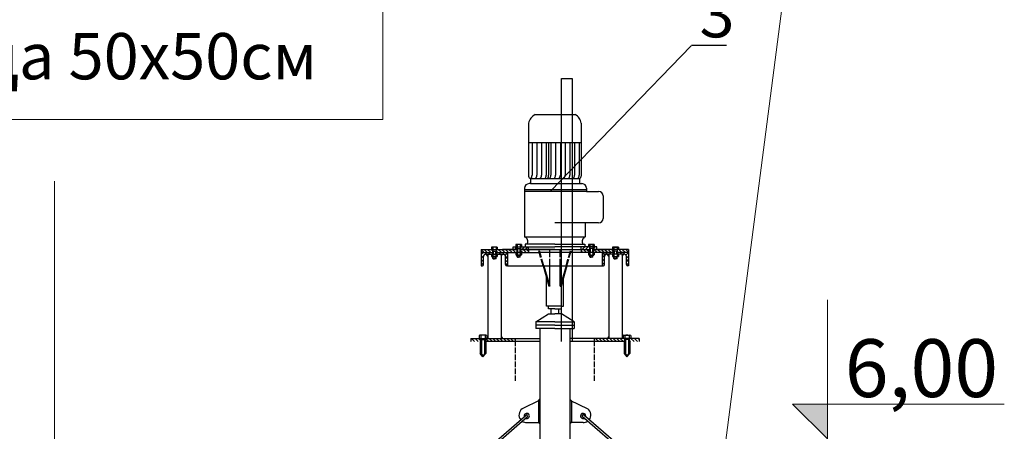
# Model space of a CAD drawing. Units: millimetres. Extents: x 18448 to 30479, y 26724 to 50651.
# Drawn here: x 20042 to 20893, y 30865 to 31220 of the extents above; entities that cross this region are included whole.
import ezdxf

# ---------------------------------------------------------------- set-up
doc = ezdxf.new("R2010")
doc.units = ezdxf.units.MM
doc.linetypes.add('ACAD_ISO02W100', pattern=[15, 12, -3])
doc.linetypes.add('Double Dashed', pattern=[1450, 800, -300, 50, -300])
for name, color, linetype, lineweight in [('AXS_Ном_пера__5', 5, 'Continuous', 0), ('DIMENSIONS_Ном_пера__1', 7, 'Continuous', 0), ('DIMENSIONS_Ном_пера__5', 5, 'Continuous', 0), ('TEXT_Ном_пера__1', 7, 'Continuous', 0)]:
    doc.layers.add(name, color=color, linetype=linetype, lineweight=lineweight)
for name, color, linetype in [('kapak', 21, 'Continuous'), ('KESİK', 5, 'ACAD_ISO02W100'), ('KORKULUK', 30, 'Continuous'), ('MEKANIK', 21, 'Continuous'), ('TARAMA', 253, 'Continuous')]:
    doc.layers.add(name, color=color, linetype=linetype)
doc.styles.add('olcu', font='complex.shx', dxfattribs={"width": 0.8})
doc.styles.get("Standard").update_dxf_attribs({"font": 'arial.ttf'})
doc.styles.add('СГЕНЕРИР_СТИЛЬ_10', font='GOTHICI.TTF')
doc.styles.add('СГЕНЕРИР_СТИЛЬ_3', font='GOTHICB.TTF')
doc.dimstyles.new('СГЕНЕРИР_СТИЛЬ__56', dxfattribs={"dimtxt": 0.18, "dimasz": 273.6, "dimexe": 0.18, "dimexo": 0.0625, "dimgap": 0.09, "dimtad": 0, "dimtih": 1, "dimtoh": 1, "dimdec": 4, "dimzin": 0, "dimdsep": 46, "dimtxsty": 'Standard', "dimcen": 0.09, "dimadec": 0, "dimazin": 0, "dimtfac": 1, "dimtdec": 4, "dimtmove": 0, "dimatfit": 3, "dimldrblk": 'ARROWHEAD_5', "dimfxl": 0, "dimtolj": 1, "dimtzin": 0, "dimarcsym": 0})
pattern_1 = [(45, (9601.9706, 31922.5565), (-1.5311439, 1.5311439), [])]

# ---------------------------------------------------------------- blocks, each defined once
blk = doc.blocks.new('ARROWHEAD_5')
at = {"color": 0, "linetype": 'Continuous', "lineweight": 0}
blk.add_line((0, 0), (-1, 0), dxfattribs=at)
blk.add_solid([(-1, 0.2679), (0, 0), (-1, -0.2679), (-1, 0.2679)], dxfattribs=at)

msp = doc.modelspace()

# ---------------------------------------------------------------- hatches: boundary and pattern name
at = {"layer": 'DIMENSIONS_Ном_пера__5', "linetype": 'Continuous'}
msp.add_hatch(color=256, dxfattribs=at).paths.add_polyline_path([(20739.65494, 30858.12931), (20709.65494, 30888.12931), (20739.65494, 30888.12931)], flags=0)
at = {"layer": 'MEKANIK'}
for points in [[(20446.27868, 31017.59632), (20444.86386, 31017.59632), (20446.27868, 31015.84348)], [(20457.64542, 31017.59632), (20459.06024, 31017.59632), (20457.64542, 31015.84348)], [(20550.85271, 31017.59632), (20549.43789, 31017.59632), (20550.85271, 31015.84348)], [(20562.21945, 31017.59632), (20563.63428, 31017.59632), (20562.21945, 31015.84348)], [(20446.27868, 30944.84917), (20444.86386, 30944.84917), (20446.27868, 30946.60201)], [(20457.64542, 30944.84917), (20459.06024, 30944.84917), (20457.64542, 30946.60201)], [(20550.85271, 30944.84917), (20549.43789, 30944.84917), (20550.85271, 30946.60201)], [(20562.21945, 30944.84917), (20563.63428, 30944.84917), (20562.21945, 30946.60201)]]:
    msp.add_hatch(color=256, dxfattribs=at).paths.add_polyline_path(points)
h = msp.add_hatch(color=256, dxfattribs=at)
h.paths.add_polyline_path([(20491.25688, 30892.41261), (20489.89287, 30890.78841), (20491.25688, 30891.45144)])
h.paths.add_polyline_path([(20491.25688, 30891.45144), (20489.89287, 30890.78841), (20489.89287, 30872.12798), (20491.25688, 30872.12798)])
h.paths.add_polyline_path([(20491.25688, 30872.12798), (20489.89287, 30872.12798), (20491.25688, 30870.99245)])
h = msp.add_hatch(color=256, dxfattribs=at)
h.paths.add_polyline_path([(20517.24125, 30892.41261), (20518.60526, 30890.78841), (20517.24125, 30891.45144)])
h.paths.add_polyline_path([(20517.24125, 30891.45144), (20518.60526, 30890.78841), (20518.60526, 30872.12798), (20517.24125, 30872.12798)])
h.paths.add_polyline_path([(20517.24125, 30872.12798), (20518.60526, 30872.12798), (20517.24125, 30870.99245)])
at = {"layer": 'TARAMA'}
h = msp.add_hatch(dxfattribs=at)
h.set_pattern_fill('ANSI31', color=256, scale=0.682005, angle=90, style=0)
h.set_pattern_definition([(135, (9601.9706, 31922.5565), (-1.5311439, -1.5311439), [])])
h.paths.add_polyline_path([(20440.59531, 31021.68835), (20440.59531, 31018.96033), (20450.37071, 31018.96033), (20450.37071, 31021.68835)])
h.paths.add_polyline_path([(20453.55339, 31021.68835), (20453.55339, 31018.96033), (20463.32879, 31018.96033), (20471.2836, 31018.96033), (20471.2836, 31018.96566), (20471.28551, 31018.96566), (20471.28551, 31021.68835), (20458.78315, 31021.68835)])
h.paths.add_polyline_path([(20481.51558, 31018.96033), (20481.51558, 31021.68835), (20474.4682, 31021.68835), (20474.4682, 31018.96033)])
h.paths.add_polyline_path([(20526.98255, 31021.68835), (20526.98255, 31018.96033), (20534.02993, 31018.96033), (20534.02993, 31021.68835)])
h.paths.add_polyline_path([(20537.21262, 31021.68835), (20537.21262, 31018.96566), (20537.21454, 31018.96566), (20537.21454, 31018.96033), (20554.94474, 31018.96033), (20554.94474, 31021.68835)])
h.paths.add_polyline_path([(20558.12743, 31021.68835), (20558.12743, 31018.96033), (20567.90283, 31018.96033), (20567.90283, 31021.68835)])
h = msp.add_hatch(dxfattribs=at)
h.set_pattern_fill('ANSI31', color=256, scale=0.682005, style=0)
h.set_pattern_definition(pattern_1)
h.paths.add_polyline_path([(20471.28551, 31021.68835), (20471.28551, 31023.9617), (20468.08009, 31023.9617), (20468.08009, 31021.68835)])
h.paths.add_polyline_path([(20481.51558, 31021.68835), (20481.51558, 31023.9617), (20474.4682, 31023.9617), (20474.4682, 31021.68835)])
h.paths.add_polyline_path([(20534.02993, 31021.68835), (20534.02993, 31023.9617), (20526.98255, 31023.9617), (20526.98255, 31021.68835)])
h.paths.add_polyline_path([(20537.21262, 31023.9617), (20537.21262, 31021.68835), (20540.44077, 31021.68835), (20540.44077, 31023.9617)])
h = msp.add_hatch(dxfattribs=at)
h.set_pattern_fill('ANSI31', color=256, scale=0.682005, style=0)
h.set_pattern_definition(pattern_1)
edge = h.paths.add_edge_path()
edge.add_line((20453.55339, 31018.96033), (20453.55339, 31017.59632))
edge.add_line((20453.55339, 31017.59632), (20459.4641, 31017.59632))
edge.add_arc((20459.4641, 31015.66398), 1.93235, 0, 90, ccw=False)
edge.add_line((20461.39645, 31015.66398), (20461.39645, 31008.55976))
edge.add_arc((20462.36262, 31008.55976), 0.96617, 180, 270)
edge.add_line((20462.36262, 31007.59359), (20463.32879, 31007.59359))
edge.add_line((20463.32879, 31007.59359), (20463.32879, 31018.96033))
edge.add_line((20463.32879, 31018.96033), (20453.55339, 31018.96033))
edge = h.paths.add_edge_path()
edge.add_line((20450.37071, 31017.59632), (20450.37071, 31018.96033))
edge.add_line((20450.37071, 31018.96033), (20440.59531, 31018.96033))
edge.add_line((20440.59531, 31018.96033), (20440.59531, 31007.59359))
edge.add_line((20440.59531, 31007.59359), (20441.56148, 31007.59359))
edge.add_arc((20441.56148, 31008.55976), 0.96617, 270, 360)
edge.add_line((20442.52765, 31008.55976), (20442.52765, 31015.66398))
edge.add_arc((20444.46, 31015.66398), 1.93235, 90, 180, ccw=False)
edge.add_line((20444.46, 31017.59632), (20450.37071, 31017.59632))
h = msp.add_hatch(dxfattribs=at)
h.set_pattern_fill('ANSI31', color=256, scale=0.682005, style=0)
h.set_pattern_definition(pattern_1)
edge = h.paths.add_edge_path()
edge.add_line((20554.94474, 31018.96033), (20554.94474, 31017.59632))
edge.add_line((20554.94474, 31017.59632), (20549.03403, 31017.59632))
edge.add_arc((20549.03403, 31015.66398), 1.93235, 450, 540)
edge.add_line((20547.10169, 31015.66398), (20547.10169, 31008.55976))
edge.add_arc((20546.13551, 31008.55976), 0.96617, 270, 360, ccw=False)
edge.add_line((20546.13551, 31007.59359), (20545.16934, 31007.59359))
edge.add_line((20545.16934, 31007.59359), (20545.16934, 31018.96033))
edge.add_line((20545.16934, 31018.96033), (20554.94474, 31018.96033))
edge = h.paths.add_edge_path()
edge.add_line((20558.12743, 31017.59632), (20558.12743, 31018.96033))
edge.add_line((20558.12743, 31018.96033), (20567.90283, 31018.96033))
edge.add_line((20567.90283, 31018.96033), (20567.90283, 31007.59359))
edge.add_line((20567.90283, 31007.59359), (20566.93665, 31007.59359))
edge.add_arc((20566.93665, 31008.55976), 0.96617, 180, 270, ccw=False)
edge.add_line((20565.97048, 31008.55976), (20565.97048, 31015.66398))
edge.add_arc((20564.03813, 31015.66398), 1.93235, 360, 450)
edge.add_line((20564.03813, 31017.59632), (20558.12743, 31017.59632))
h = msp.add_hatch(dxfattribs=at)
h.set_pattern_fill('ANSI31', color=256, scale=0.682005, angle=90, style=0)
h.set_pattern_definition([(135, (-25846.758, 26126.394), (-1.5311439, -1.5311439), [])])
h.paths.add_polyline_path([(20440.00725, 30944.84917), (20436.05194, 30944.84917), (20436.05194, 30942.12115), (20440.00725, 30942.12115)])
h.paths.add_polyline_path([(20572.44257, 30943.82009), (20568.48917, 30942.91408), (20568.48917, 30942.12115), (20572.44257, 30942.12115)])
h.paths.add_polyline_path([(20572.44257, 30944.84917), (20568.48917, 30944.84917), (20568.48917, 30942.91408), (20572.44257, 30943.82009)])
h.paths.add_polyline_path([(20576.99622, 30944.84917), (20573.43634, 30944.84917), (20572.44952, 30944.06693), (20572.44952, 30942.12115), (20576.99622, 30942.12115)])
h.paths.add_polyline_path([(20572.44952, 30944.84917), (20572.44952, 30944.06693), (20573.43634, 30944.84917)], flags=17)
h.paths.add_polyline_path([(20431.50191, 30944.84917), (20431.50191, 30942.12115), (20436.04861, 30942.12115), (20436.04861, 30944.84917)])
h.paths.add_polyline_path([(20538.34929, 30944.84917), (20538.34929, 30942.12115), (20564.39714, 30942.12115), (20564.39714, 30944.84917)])
h.paths.add_polyline_path([(20470.14884, 30942.12115), (20470.14884, 30944.84917), (20444.09928, 30944.84917), (20444.09928, 30942.12115)])

# ---------------------------------------------------------------- linework, layer by layer
at = {"layer": 'AXS_Ном_пера__5', "linetype": 'Double Dashed'}
msp.add_line((20071.72328, 29007.73705), (20071.72328, 31080.63269), dxfattribs=at)
at = {"layer": 'DIMENSIONS_Ном_пера__5', "linetype": 'Continuous'}
for p, q in [((20739.65494, 30858.12931), (20739.65494, 30978.12931)), ((20739.65494, 30858.12931), (20709.65494, 30888.12931)), ((20709.65494, 30888.12931), (20739.65494, 30888.12931)), ((20739.65494, 30888.12931), (20892.53744, 30888.12931))]:
    msp.add_line(p, q, dxfattribs=at)
at = {"layer": 'kapak'}
for p, q in [((20622.05354, 31197.68898), (20500.4169, 31071.96461)), ((20652.6124, 31198.00478), (20622.11084, 31198.00478))]:
    msp.add_line(p, q, dxfattribs=at)
at = {"layer": 'KESİK', "ltscale": 0.5}
for p, q in [((20493.92675, 31007.59359), (20489.89968, 31021.68835)), ((20494.63605, 31007.59359), (20490.60898, 31021.68835)), ((20499.70237, 31007.59359), (20499.70237, 31021.68835)), ((20508.79576, 31007.59359), (20508.79576, 31021.68835)), ((20513.86208, 31007.59359), (20517.88916, 31021.68835)), ((20514.57138, 31007.59359), (20518.59845, 31021.68835)), ((20533.13841, 31018.77052), (20533.13841, 31017.02106)), ((20533.70883, 31016.83072), (20537.53877, 31016.83072)), ((20534.25698, 31015.22992), (20534.25645, 31016.83082)), ((20535.62094, 31015.22979), (20534.25698, 31015.22994)), ((20534.25698, 31015.22992), (20534.59757, 31014.86897)), ((20534.27924, 31018.77052), (20534.27924, 31017.02106)), ((20534.59757, 31014.86897), (20534.59772, 31016.8308)), ((20534.59757, 31014.86898), (20535.62093, 31014.86886)), ((20536.64428, 31014.8689), (20535.62093, 31014.86886)), ((20535.62094, 31015.22979), (20536.9849, 31015.22984)), ((20536.64428, 31014.8689), (20536.64428, 31016.83072)), ((20536.9849, 31015.22981), (20536.64428, 31014.8689)), ((20536.96835, 31018.77052), (20536.96835, 31017.02106)), ((20536.9849, 31015.22982), (20536.98555, 31016.83072)), ((20538.10918, 31018.77052), (20538.10918, 31017.02106))]:
    msp.add_line(p, q, dxfattribs=at)
at = {"layer": 'KESİK', "ltscale": 0.1}
for p, q in [((20470.38895, 31018.77052), (20470.38895, 31017.02106)), ((20474.78931, 31016.83072), (20470.95937, 31016.83072)), ((20471.51323, 31015.22982), (20471.51258, 31016.83072)), ((20472.87719, 31015.22979), (20471.51323, 31015.22984)), ((20471.51323, 31015.22981), (20471.85385, 31014.8689)), ((20471.52978, 31018.77052), (20471.52978, 31017.02106)), ((20471.85385, 31014.8689), (20471.85385, 31016.83072)), ((20471.85385, 31014.8689), (20472.87721, 31014.86886)), ((20472.87719, 31015.22979), (20474.24115, 31015.22994)), ((20473.90056, 31014.86898), (20472.87721, 31014.86886)), ((20473.90056, 31014.86897), (20473.90041, 31016.8308)), ((20474.24115, 31015.22992), (20473.90056, 31014.86897)), ((20474.21889, 31018.77052), (20474.21889, 31017.02106)), ((20474.24115, 31015.22992), (20474.24168, 31016.83082)), ((20475.35972, 31018.77052), (20475.35972, 31017.02106))]:
    msp.add_line(p, q, dxfattribs=at)
at = {"layer": 'KESİK'}
for p, q in [((20471.2836, 31018.96566), (20471.2836, 31018.96078)), ((20537.21454, 31018.96566), (20537.21454, 31018.96078))]:
    msp.add_line(p, q, dxfattribs=at)
at = {"layer": 'KESİK', "ltscale": 0.4}
for p, q in [((20470.14884, 30908.02092), (20470.14884, 30942.12115)), ((20538.34929, 30908.02092), (20538.34929, 30942.12115))]:
    msp.add_line(p, q, dxfattribs=at)
at = {"layer": 'KESİK', "ltscale": 0.1}
for centre, radius, start, end in [((20470.95937, 31018.00832), 0.95201, 53.18953274, 126.81046726), ((20470.95937, 31017.78058), 0.94986, 233.09243344, 306.90756656), ((20472.87434, 31014.10326), 4.85707, 73.92927459, 106.07072541), ((20472.87434, 31021.67464), 4.84393, 253.8844668, 286.1155332), ((20474.78931, 31018.00832), 0.95201, 53.18953274, 126.81046726), ((20474.78931, 31017.78058), 0.94986, 233.09243344, 306.90756656)]:
    msp.add_arc(centre, radius, start, end, dxfattribs=at)
at = {"layer": 'KESİK'}
for centre, radius, start, end in [((20533.70883, 31018.00832), 0.95201, 53.18953274, 126.81046726), ((20535.6238, 31014.10326), 4.85707, 73.92927459, 106.07072541), ((20537.53877, 31018.00832), 0.95201, 53.18953274, 126.81046726)]:
    msp.add_arc(centre, radius, start, end, dxfattribs=at)
at = {"layer": 'KESİK', "ltscale": 0.5}
for centre, radius, start, end in [((20533.70883, 31017.78058), 0.94986, 233.09243344, 306.90756656), ((20535.6238, 31021.67464), 4.84393, 253.8844668, 286.1155332), ((20537.53877, 31017.78058), 0.94986, 233.09243344, 306.90756656)]:
    msp.add_arc(centre, radius, start, end, dxfattribs=at)
at = {"layer": 'KORKULUK'}
msp.add_lwpolyline([(20509.93244, 30942.12115), (20509.93244, 31169.456), (20519.02583, 31169.456), (20519.02583, 30942.12115)], dxfattribs=at)
at = {"layer": 'MEKANIK'}
for p, q in [((20487.24366, 31138.19746), (20521.609, 31138.19746)), ((20481.52578, 31130.71016), (20481.52578, 31084.83809)), ((20526.97235, 31130.71016), (20526.97235, 31084.83809)), ((20483.1313, 31082.92459), (20525.65893, 31082.99989)), ((20478.02342, 31074.61955), (20478.02342, 31032.57237)), ((20483.1313, 31078.50562), (20481.90948, 31078.50562)), ((20525.65893, 31078.50562), (20527.57075, 31078.50562)), ((20531.45682, 31074.61955), (20531.45682, 31073.41115)), ((20531.45682, 31071.85672), (20541.98545, 31071.85672)), ((20545.87152, 31067.97066), (20545.87152, 31048.48668)), ((20541.98545, 31044.60062), (20504.24907, 31044.60062)), ((20478.02342, 31032.57237), (20530.47472, 31032.57237)), ((20440.59531, 31021.68835), (20440.59531, 31018.96033)), ((20449.47683, 31023.54001), (20449.47683, 31021.68835)), ((20450.21022, 31023.73036), (20450.02688, 31023.73036)), ((20453.71421, 31023.73036), (20450.21022, 31023.73036)), ((20450.37071, 31021.68835), (20450.37071, 31017.59632)), ((20450.59804, 31021.68835), (20450.59836, 31017.59632)), ((20450.61766, 31023.54001), (20450.61766, 31021.68835)), ((20453.30677, 31023.54001), (20453.30677, 31021.68835)), ((20453.32606, 31021.68835), (20453.32606, 31017.59632)), ((20453.55339, 31021.68835), (20453.55339, 31017.59632)), ((20453.89756, 31023.73036), (20453.71421, 31023.73036)), ((20454.4476, 31023.54001), (20454.4476, 31021.6899)), ((20471.28551, 31021.68835), (20458.78315, 31021.68835)), ((20468.08009, 31021.68835), (20468.08009, 31023.9617)), ((20468.08009, 31023.9617), (20504.24907, 31023.9617)), ((20470.39164, 31025.81336), (20470.39164, 31023.9617)), ((20471.12503, 31026.00371), (20470.94168, 31026.00371)), ((20474.62902, 31026.00371), (20471.12503, 31026.00371)), ((20471.28551, 31023.9617), (20471.28551, 31018.96033)), ((20471.51285, 31023.9617), (20471.51323, 31018.96033)), ((20471.51285, 31022.59843), (20474.24087, 31022.59843)), ((20471.53247, 31025.81336), (20471.53247, 31023.9617)), ((20471.85385, 31022.59843), (20471.85385, 31018.96033)), ((20473.89986, 31022.59843), (20473.89986, 31018.96033)), ((20474.22158, 31025.81336), (20474.22158, 31023.9617)), ((20474.24087, 31023.9617), (20474.24087, 31018.96033)), ((20474.4682, 31023.9617), (20474.4682, 31018.96033)), ((20504.25012, 31021.68835), (20474.4682, 31021.68835)), ((20474.81237, 31026.00371), (20474.62902, 31026.00371)), ((20475.36241, 31025.81336), (20475.36241, 31023.96324)), ((20478.43011, 31026.29339), (20478.43011, 31023.9617)), ((20504.24907, 31026.29339), (20478.43011, 31026.29339)), ((20481.51558, 31021.68835), (20481.51558, 31023.9617)), ((20481.51558, 31021.68835), (20481.51558, 31018.96033)), ((20499.70448, 31021.68835), (20508.79576, 31021.68835)), ((20504.24801, 31021.68835), (20534.02993, 31021.68835)), ((20504.24907, 31026.29339), (20530.06802, 31026.29339)), ((20540.44077, 31023.9617), (20504.24907, 31023.9617)), ((20526.98255, 31021.68835), (20526.98255, 31023.9617)), ((20526.98255, 31021.68835), (20526.98255, 31018.96033)), ((20530.06907, 31026.29339), (20530.06907, 31023.9617)), ((20533.13572, 31025.81336), (20533.13572, 31023.96324)), ((20533.68577, 31026.00371), (20533.86912, 31026.00371)), ((20533.86912, 31026.00371), (20537.3731, 31026.00371)), ((20534.02993, 31023.9617), (20534.02993, 31018.96033)), ((20534.25727, 31023.9617), (20534.25727, 31018.96033)), ((20536.98529, 31022.59843), (20534.25727, 31022.59843)), ((20534.27656, 31025.81336), (20534.27656, 31023.9617)), ((20534.59827, 31022.59843), (20534.59827, 31018.96033)), ((20536.64428, 31022.59843), (20536.64428, 31018.96033)), ((20536.96566, 31025.81336), (20536.96566, 31023.9617)), ((20536.98529, 31023.9617), (20536.9849, 31018.96033)), ((20537.21262, 31023.9617), (20537.21262, 31018.96033)), ((20537.21262, 31021.68835), (20549.71498, 31021.68835)), ((20537.3731, 31026.00371), (20537.55645, 31026.00371)), ((20538.1065, 31025.81336), (20538.1065, 31023.9617)), ((20540.44077, 31021.68835), (20540.44077, 31023.9617)), ((20554.05053, 31023.54001), (20554.05053, 31021.6899)), ((20554.60057, 31023.73036), (20554.78392, 31023.73036)), ((20554.78392, 31023.73036), (20558.28791, 31023.73036)), ((20554.94474, 31021.68835), (20554.94474, 31017.59632)), ((20555.17207, 31021.68835), (20555.17207, 31017.59632)), ((20555.19136, 31023.54001), (20555.19136, 31021.68835)), ((20557.88047, 31023.54001), (20557.88047, 31021.68835)), ((20557.90009, 31021.68835), (20557.89978, 31017.59632)), ((20558.12743, 31021.68835), (20558.12743, 31017.59632)), ((20558.28791, 31023.73036), (20558.47126, 31023.73036)), ((20559.0213, 31023.54001), (20559.0213, 31021.68835)), ((20567.90283, 31021.68835), (20567.90283, 31018.96033)), ((20440.59531, 31018.96033), (20450.37071, 31018.96033)), ((20440.59531, 31018.96033), (20440.59531, 31007.59359)), ((20442.52765, 31008.55976), (20442.52765, 31015.66398)), ((20444.46, 31017.59632), (20459.4641, 31017.59632)), ((20446.27868, 31015.84348), (20444.86386, 31017.59632)), ((20446.27868, 31017.59632), (20446.27868, 30944.84917)), ((20446.27868, 31017.59632), (20449.47414, 31017.59632)), ((20449.47414, 31017.40651), (20449.47414, 31015.65706)), ((20453.8745, 31015.46671), (20450.04456, 31015.46671)), ((20450.36863, 31017.59632), (20457.64542, 31017.59632)), ((20450.59843, 31013.86581), (20450.59778, 31015.46671)), ((20450.59804, 31020.32508), (20453.32606, 31020.32508)), ((20451.96239, 31013.86578), (20450.59843, 31013.86583)), ((20450.59843, 31013.8658), (20450.93904, 31013.50489)), ((20450.61498, 31017.40651), (20450.61498, 31015.65706)), ((20450.93904, 31020.32508), (20450.93904, 31017.59632)), ((20450.93904, 31013.50489), (20450.93904, 31015.46671)), ((20450.93904, 31013.50489), (20451.9624, 31013.50485)), ((20451.96239, 31013.86578), (20453.32635, 31013.86593)), ((20452.98576, 31013.50497), (20451.9624, 31013.50485)), ((20452.98506, 31020.32508), (20452.98506, 31017.59632)), ((20452.98576, 31013.50497), (20452.98561, 31015.46679)), ((20453.32635, 31013.86591), (20452.98576, 31013.50497)), ((20453.30408, 31017.40651), (20453.30408, 31015.65706)), ((20453.32635, 31013.86591), (20453.32687, 31015.46681)), ((20453.55339, 31018.96033), (20463.32879, 31018.96033)), ((20454.44492, 31017.40651), (20454.44492, 31015.65706)), ((20457.64542, 31017.59632), (20457.64542, 30944.84917)), ((20457.64542, 31015.84348), (20459.06024, 31017.59632)), ((20461.39645, 31008.55976), (20461.39645, 31015.66398)), ((20463.32879, 31018.96033), (20463.32879, 31007.59359)), ((20545.16934, 31018.96033), (20545.16934, 31007.59359)), ((20554.94474, 31018.96033), (20545.16934, 31018.96033)), ((20551.54583, 31017.59632), (20545.16934, 31017.59632)), ((20547.10169, 31008.55976), (20547.10169, 31015.66398)), ((20564.03813, 31017.59632), (20549.03403, 31017.59632)), ((20550.85271, 31015.84348), (20549.43789, 31017.59632)), ((20550.85271, 31017.59632), (20550.85271, 30944.84917)), ((20558.1295, 31017.59632), (20550.85271, 31017.59632)), ((20554.05322, 31017.40651), (20554.05322, 31015.65706)), ((20554.62363, 31015.46671), (20558.45357, 31015.46671)), ((20555.17179, 31013.86591), (20555.17126, 31015.46681)), ((20556.53575, 31013.86578), (20555.17179, 31013.86593)), ((20555.17179, 31013.86591), (20555.51238, 31013.50497)), ((20557.90009, 31020.32508), (20555.17207, 31020.32508)), ((20555.19405, 31017.40651), (20555.19405, 31015.65706)), ((20555.51238, 31013.50497), (20555.51253, 31015.46679)), ((20555.51238, 31013.50497), (20556.53573, 31013.50485)), ((20555.51308, 31020.32508), (20555.51308, 31017.59632)), ((20557.55909, 31013.50489), (20556.53573, 31013.50485)), ((20556.53575, 31013.86578), (20557.89971, 31013.86583)), ((20557.55909, 31020.32508), (20557.55909, 31017.59632)), ((20557.55909, 31013.50489), (20557.55909, 31015.46671)), ((20557.89971, 31013.8658), (20557.55909, 31013.50489)), ((20557.88316, 31017.40651), (20557.88316, 31015.65706)), ((20557.89971, 31013.86581), (20557.90036, 31015.46671)), ((20567.90283, 31018.96033), (20558.12743, 31018.96033)), ((20562.21945, 31017.59632), (20559.02399, 31017.59632)), ((20559.02399, 31017.40651), (20559.02399, 31015.65706)), ((20562.21945, 31017.59632), (20562.21945, 30944.84917)), ((20562.21945, 31015.84348), (20563.63428, 31017.59632)), ((20565.97048, 31008.55976), (20565.97048, 31015.66398)), ((20567.90283, 31018.96033), (20567.90283, 31007.59359)), ((20440.59531, 31007.59359), (20441.56148, 31007.59359)), ((20463.32879, 31007.59359), (20462.36262, 31007.59359)), ((20463.32879, 31007.59359), (20545.16934, 31007.59359)), ((20545.16934, 31007.59359), (20546.13551, 31007.59359)), ((20567.90283, 31007.59359), (20566.93665, 31007.59359)), ((20499.70237, 30989.86147), (20498.99307, 30989.86147)), ((20508.79576, 30989.86147), (20509.47777, 30989.86147)), ((20491.25688, 30953.48789), (20491.25688, 30627.74301)), ((20517.24125, 30953.48789), (20517.24125, 30627.74301)), ((20431.50191, 30944.84917), (20431.50191, 30942.12115)), ((20438.73942, 30947.31805), (20438.73942, 30944.84917)), ((20439.71728, 30947.57185), (20439.47281, 30947.57185)), ((20444.38926, 30947.57185), (20439.71728, 30947.57185)), ((20440.00725, 30944.84917), (20440.00725, 30942.12115)), ((20440.23437, 30944.84917), (20440.2352, 30931.97638)), ((20440.26053, 30947.31805), (20440.26053, 30944.84917)), ((20443.84601, 30947.31805), (20443.84601, 30944.84917)), ((20443.87172, 30944.84917), (20443.87184, 30931.97652)), ((20444.09928, 30944.84917), (20444.09928, 30942.12115)), ((20444.63372, 30947.57185), (20444.38926, 30947.57185)), ((20446.27868, 30946.60201), (20444.86386, 30944.84917)), ((20445.36712, 30947.31805), (20445.36712, 30944.85123)), ((20457.64542, 30946.60201), (20459.06024, 30944.84917)), ((20470.14884, 30942.12115), (20470.14884, 30944.84917)), ((20538.34929, 30942.12115), (20538.34929, 30944.84917)), ((20550.85271, 30946.60201), (20549.43789, 30944.84917)), ((20562.21945, 30946.60201), (20563.63428, 30944.84917)), ((20563.12931, 30947.31805), (20563.12931, 30944.85123)), ((20563.8627, 30947.57185), (20564.10717, 30947.57185)), ((20564.10717, 30947.57185), (20568.77915, 30947.57185)), ((20564.39714, 30944.84917), (20564.39714, 30942.12115)), ((20564.6247, 30944.84917), (20564.62459, 30931.97652)), ((20564.65042, 30947.31805), (20564.65042, 30944.84917)), ((20568.2359, 30947.31805), (20568.2359, 30944.84917)), ((20568.26206, 30944.84917), (20568.26123, 30931.97638)), ((20568.48917, 30944.84917), (20568.48917, 30942.12115)), ((20568.77915, 30947.57185), (20569.02361, 30947.57185)), ((20569.75701, 30947.31805), (20569.75701, 30944.84917)), ((20576.99622, 30944.84917), (20576.99622, 30942.12115)), ((20439.63409, 30942.12115), (20439.63409, 30931.7564)), ((20439.63409, 30940.52087), (20440.23461, 30940.52091)), ((20439.63409, 30938.73469), (20440.23472, 30938.73469)), ((20439.63409, 30937.13441), (20440.23461, 30937.13445)), ((20440.23437, 30943.91142), (20443.87172, 30943.91142)), ((20440.68902, 30943.91133), (20440.68967, 30931.44364)), ((20443.41705, 30943.91142), (20443.41717, 30931.44355)), ((20444.4723, 30938.73483), (20443.87167, 30938.7348)), ((20444.47219, 30940.52102), (20443.87168, 30940.52102)), ((20444.47239, 30937.13456), (20443.87188, 30937.13456)), ((20444.47302, 30942.12115), (20444.47302, 30931.7564)), ((20564.02341, 30942.12115), (20564.02341, 30931.7564)), ((20564.02403, 30937.13456), (20564.62455, 30937.13456)), ((20564.02413, 30938.73483), (20564.62476, 30938.7348)), ((20564.02424, 30940.52102), (20564.62475, 30940.52102)), ((20568.26206, 30943.91142), (20564.6247, 30943.91142)), ((20565.07937, 30943.91142), (20565.07926, 30931.44355)), ((20567.8074, 30943.91133), (20567.80676, 30931.44364)), ((20568.86233, 30938.73469), (20568.26171, 30938.73469)), ((20568.86233, 30940.52087), (20568.26182, 30940.52091)), ((20568.86233, 30937.13441), (20568.26182, 30937.13445)), ((20568.86233, 30942.12115), (20568.86234, 30931.7564)), ((20439.63409, 30935.34823), (20440.23472, 30935.34823)), ((20439.63409, 30933.74795), (20440.23461, 30933.74799)), ((20439.63409, 30932.17546), (20440.23472, 30932.17546)), ((20442.05353, 30928.89264), (20439.63409, 30931.7564)), ((20440.2352, 30931.97638), (20442.05347, 30929.845)), ((20440.63203, 30930.57519), (20441.43052, 30930.57521)), ((20443.87184, 30931.97652), (20442.05347, 30929.845)), ((20444.47302, 30931.7564), (20442.05353, 30928.89264)), ((20443.47486, 30930.57527), (20442.67637, 30930.57525)), ((20444.4725, 30935.34837), (20443.87187, 30935.34834)), ((20444.4726, 30933.7481), (20443.87208, 30933.7481)), ((20444.47271, 30932.17561), (20443.87208, 30932.17557)), ((20564.02341, 30931.7564), (20566.4429, 30928.89264)), ((20564.02373, 30932.17561), (20564.62435, 30932.17557)), ((20564.02383, 30933.7481), (20564.62434, 30933.7481)), ((20564.02392, 30935.34837), (20564.62455, 30935.34834)), ((20564.62459, 30931.97652), (20566.44296, 30929.845)), ((20565.02157, 30930.57527), (20565.82006, 30930.57525)), ((20566.4429, 30928.89264), (20568.86234, 30931.7564)), ((20568.26123, 30931.97638), (20566.44296, 30929.845)), ((20567.8644, 30930.57519), (20567.06591, 30930.57521)), ((20568.86233, 30935.34823), (20568.26171, 30935.34823)), ((20568.86234, 30932.17546), (20568.26171, 30932.17546)), ((20568.86233, 30933.74795), (20568.26182, 30933.74799)), ((20489.89287, 30890.78841), (20491.25688, 30892.41261)), ((20489.89287, 30890.78841), (20489.89287, 30872.12798)), ((20518.60526, 30890.78841), (20517.24125, 30892.41261)), ((20518.60526, 30890.78841), (20518.60526, 30872.12798)), ((20359.43119, 30774.94283), (20479.53873, 30878.68733)), ((20360.64104, 30773.58495), (20480.63444, 30877.23101)), ((20647.85709, 30773.58495), (20527.86369, 30877.23101)), ((20649.06694, 30774.94283), (20528.9594, 30878.68733)), ((20489.89287, 30872.12798), (20491.25688, 30870.99245)), ((20518.60526, 30872.12798), (20517.24125, 30870.99245))]:
    msp.add_line(p, q, dxfattribs=at)
for points in [[(20481.52578, 31114.20903), (20526.97235, 31114.20903)], [(20484.41825, 31114.20903), (20484.41825, 31085.87932)], [(20488.49862, 31114.20903), (20488.49862, 31085.87932)], [(20492.57899, 31114.20903), (20492.57899, 31085.87932)], [(20496.65936, 31114.20903), (20496.65936, 31085.87932)], [(20498.7967, 31114.20903), (20498.7967, 31085.87932)], [(20500.73973, 31114.20903), (20500.73973, 31085.87932)], [(20504.8201, 31114.20903), (20504.8201, 31085.87932)], [(20508.90047, 31114.20903), (20508.90047, 31085.87932)], [(20512.98084, 31114.20903), (20512.98084, 31085.87932)], [(20517.06121, 31114.20903), (20517.06121, 31085.87932)], [(20521.14158, 31114.20903), (20521.14158, 31085.87932)], [(20525.22195, 31114.20903), (20525.22195, 31085.87932)], [(20483.1313, 31082.92459), (20483.1313, 31078.50562), (20525.65893, 31078.50562), (20525.65893, 31082.99989)], [(20478.02342, 31073.41115), (20531.45682, 31073.41115), (20531.45682, 31071.85672), (20478.02342, 31071.85672)], [(20530.47472, 31044.60062), (20530.47472, 31032.57237)], [(20440.59531, 31021.68835), (20471.28551, 31021.68835)], [(20474.4682, 31021.68835), (20499.70448, 31021.68835)], [(20567.90283, 31021.68835), (20537.21262, 31021.68835)], [(20440.59531, 31018.96033), (20450.37071, 31018.96033)], [(20453.55339, 31018.96033), (20490.67911, 31018.96033)], [(20554.94474, 31018.96033), (20490.67911, 31018.96033)], [(20534.25727, 31018.96033), (20517.81902, 31018.96033)], [(20567.90283, 31018.96033), (20558.12743, 31018.96033)], [(20493.92675, 31007.59359), (20498.99307, 30989.86147)], [(20499.70237, 30989.86147), (20494.63605, 31007.59359)], [(20494.63605, 31007.59359), (20499.70237, 30989.86147), (20499.70237, 31007.59359)], [(20513.86208, 31007.59359), (20508.79576, 30989.86147), (20508.79576, 31007.59359)], [(20514.57138, 31007.59359), (20509.50506, 30989.86147)], [(20498.5657, 30972.70361), (20496.86068, 30972.70361), (20496.86068, 30997.32484)], [(20509.93244, 30972.70361), (20511.63745, 30972.70361), (20511.63745, 30997.32484)], [(20509.93244, 30972.70361), (20498.5657, 30972.70361)], [(20498.5657, 30970.43026), (20498.5657, 30972.70361)], [(20504.24907, 30970.43026), (20498.5657, 30970.43026)], [(20500.83904, 30965.93357), (20500.83904, 30970.43026)], [(20504.24907, 30970.43026), (20509.93244, 30970.43026)], [(20507.65909, 30965.93357), (20507.65909, 30970.43026)], [(20509.93244, 30970.43026), (20509.93244, 30972.70361)], [(20487.65317, 30959.17127), (20498.5657, 30965.93357), (20504.24907, 30965.93357)], [(20520.84496, 30959.17127), (20509.93244, 30965.93357), (20504.24907, 30965.93357)], [(20504.24907, 30959.17127), (20487.65317, 30959.17127)], [(20487.65317, 30959.17127), (20487.65317, 30953.48789)], [(20504.24907, 30956.32958), (20487.65317, 30956.32958)], [(20504.24907, 30953.48789), (20487.65317, 30953.48789)], [(20504.24907, 30959.17127), (20520.84496, 30959.17127)], [(20504.24907, 30956.32958), (20520.84496, 30956.32958)], [(20504.24907, 30953.48789), (20520.84496, 30953.48789)], [(20520.84496, 30959.17127), (20520.84496, 30953.48789)], [(20431.50191, 30944.84917), (20491.25688, 30944.84917)], [(20576.99622, 30944.84917), (20517.24125, 30944.84917)], [(20491.25688, 30942.12115), (20443.87172, 30942.12115)], [(20564.62468, 30942.12115), (20517.24125, 30942.12115)], [(20491.25688, 30891.45144), (20475.90639, 30883.98976)], [(20517.24125, 30891.45144), (20532.59175, 30883.98976)], [(20479.89014, 30872.12798), (20491.25688, 30872.12798)], [(20528.608, 30872.12798), (20517.24125, 30872.12798)]]:
    msp.add_lwpolyline(points, dxfattribs=at)
for centre, radius, start, end in [((20491.67899, 31128.88334), 10.31625, 115.46353798, 169.80016966), ((20517.18015, 31129.36035), 9.8848, 7.84850729, 63.38155593), ((20483.46881, 31084.83809), 1.94303, 180, 259.9968067), ((20481.00834, 31085.6069), 3.42078, 308.36052089, 4.56778374), ((20485.08871, 31085.6069), 3.42078, 308.55551684, 4.56778374), ((20489.16908, 31085.6069), 3.42078, 308.74968066, 4.56778374), ((20493.24945, 31085.6069), 3.42078, 308.94302513, 4.56778374), ((20495.38678, 31085.6069), 3.42078, 309.043978, 4.56778374), ((20497.32982, 31085.6069), 3.42078, 309.1355627, 4.56778374), ((20501.41018, 31085.6069), 3.42078, 309.32730554, 4.56778374), ((20505.49055, 31085.6069), 3.42078, 309.51826553, 4.56778374), ((20509.57092, 31085.6069), 3.42078, 309.70845428, 4.56778374), ((20513.65129, 31085.6069), 3.42078, 309.89788312, 4.56778374), ((20517.73166, 31085.6069), 3.42078, 310.08656315, 4.56778374), ((20521.81203, 31085.6069), 3.42078, 310.27450519, 4.56778374), ((20525.02932, 31084.83809), 1.94303, 288.90703347, 0), ((20481.90948, 31074.61955), 3.88607, 90, 180), ((20527.57075, 31074.61955), 3.88607, 0, 90), ((20541.98545, 31067.97066), 3.88607, 0, 90), ((20541.98545, 31048.48668), 3.88607, 270, 0), ((20476.53803, 31028.59986), 4.24113, 327.05508037, 69.49843667), ((20531.9601, 31028.59986), 4.24113, 110.50156333, 212.94491963), ((20450.04725, 31022.7805), 0.94986, 53.09243344, 126.90756656), ((20451.96222, 31018.88643), 4.84393, 73.8844668, 106.1155332), ((20453.87719, 31022.7805), 0.94986, 53.09243344, 126.90756656), ((20470.96205, 31025.05385), 0.94986, 53.09243344, 126.90756656), ((20472.87702, 31021.15978), 4.84393, 73.8844668, 106.1155332), ((20474.79199, 31025.05385), 0.94986, 53.09243344, 126.90756656), ((20533.70614, 31025.05385), 0.94986, 53.09243344, 126.90756656), ((20535.62111, 31021.15978), 4.84393, 73.8844668, 106.1155332), ((20537.53608, 31025.05385), 0.94986, 53.09243344, 126.90756656), ((20554.62095, 31022.7805), 0.94986, 53.09243344, 126.90756656), ((20556.53592, 31018.88643), 4.84393, 73.8844668, 106.1155332), ((20558.45089, 31022.7805), 0.94986, 53.09243344, 126.90756656), ((20444.46, 31015.66398), 1.93235, 90, 180), ((20450.04456, 31016.64431), 0.95201, 53.18953274, 126.81046726), ((20450.04456, 31016.41657), 0.94986, 233.09243344, 306.90756656), ((20451.95953, 31012.73925), 4.85707, 73.92927459, 106.07072541), ((20451.95953, 31020.31063), 4.84393, 253.8844668, 286.1155332), ((20453.8745, 31016.64431), 0.95201, 53.18953274, 126.81046726), ((20453.8745, 31016.41657), 0.94986, 233.09243344, 306.90756656), ((20459.4641, 31015.66398), 1.93235, 0, 90), ((20549.03403, 31015.66398), 1.93235, 90, 180), ((20554.62363, 31016.64431), 0.95201, 53.18953274, 126.81046726), ((20554.62363, 31016.41657), 0.94986, 233.09243344, 306.90756656), ((20556.5386, 31012.73925), 4.85707, 73.92927459, 106.07072541), ((20556.5386, 31020.31063), 4.84393, 253.8844668, 286.1155332), ((20558.45357, 31016.64431), 0.95201, 53.18953274, 126.81046726), ((20558.45357, 31016.41657), 0.94986, 233.09243344, 306.90756656), ((20564.03813, 31015.66398), 1.93235, 0, 90), ((20441.56148, 31008.55976), 0.96617, 270, 0), ((20462.36262, 31008.55976), 0.96617, 180, 270), ((20546.13551, 31008.55976), 0.96617, 270, 0), ((20566.93665, 31008.55976), 0.96617, 180, 270), ((20439.49997, 30946.30537), 1.26648, 53.09243344, 126.90756656), ((20442.05327, 30941.11328), 6.45857, 73.8844668, 106.1155332), ((20444.60656, 30946.30537), 1.26648, 53.09243344, 126.90756656), ((20563.88987, 30946.30537), 1.26648, 53.09243344, 126.90756656), ((20566.44316, 30941.11328), 6.45857, 73.8844668, 106.1155332), ((20568.99645, 30946.30537), 1.26648, 53.09243344, 126.90756656), ((20479.66881, 30878.6535), 6.52927, 125.18640359, 219.84843622), ((20479.89014, 30877.81135), 2.27335, 244.84868063, 197.6999474), ((20479.89014, 30877.81135), 0.94382, 322.05913776, 111.86077048), ((20528.608, 30877.81135), 2.27335, 342.3000526, 295.15131937), ((20528.608, 30877.81135), 0.94382, 68.13922952, 217.94086224), ((20528.82933, 30878.6535), 6.52927, 320.15156378, 54.81359641), ((20479.66881, 30878.6535), 6.52927, 235.98120686, 271.94259412), ((20528.82933, 30878.6535), 6.52927, 268.05740588, 304.01879314)]:
    msp.add_arc(centre, radius, start, end, dxfattribs=at)
at = {"layer": 'TEXT_Ном_пера__1', "linetype": 'Continuous'}
msp.add_line((20710.99231, 31311.32371), (20562.77904, 30169.82452), dxfattribs=at)
at = {"layer": 'TEXT_Ном_пера__1', "linetype": 'Continuous', "flags": 128}
msp.add_lwpolyline([(19904.78012, 31237.75593), (20355.41612, 31237.75593), (20355.41612, 31133.99113), (19904.78012, 31133.99113)], close=True, dxfattribs=at)

# ---------------------------------------------------------------- texts
at = {"layer": 'DIMENSIONS_Ном_пера__1', "insert": (20754.65494, 30944.12931), "char_height": 50, "attachment_point": 1, "style": 'СГЕНЕРИР_СТИЛЬ_10'}
msp.add_mtext('{6,00}', dxfattribs=at)
at = {"layer": 'kapak', "insert": (20629.14783, 31244.89287), "char_height": 40, "attachment_point": 1, "style": 'olcu'}
msp.add_mtext_dynamic_manual_height_columns('3', width=32.6529204, gutter_width=100, heights=[0], dxfattribs=at)
at = {"layer": 'TEXT_Ном_пера__1', "linetype": 'Continuous', "insert": (19920.78012, 31183.44063), "char_height": 40, "width": 418.636, "attachment_point": 4, "style": 'СГЕНЕРИР_СТИЛЬ_3'}
msp.add_mtext('{Нища 50х50см}', dxfattribs=at)

# ---------------------------------------------------------------- leaders
at = {"layer": 'TEXT_Ном_пера__1', "linetype": 'Continuous', "annotation_type": 0, "has_hookline": 1, "hookline_direction": 0, "text_width": 408.23929}
msp.add_leader([(19721.63212, 30343.27721), (19865.66074, 31183.44063), (19920.69012, 31183.44063)], dimstyle='СГЕНЕРИР_СТИЛЬ__56', dxfattribs=at)

doc.saveas('drawing.dxf')
